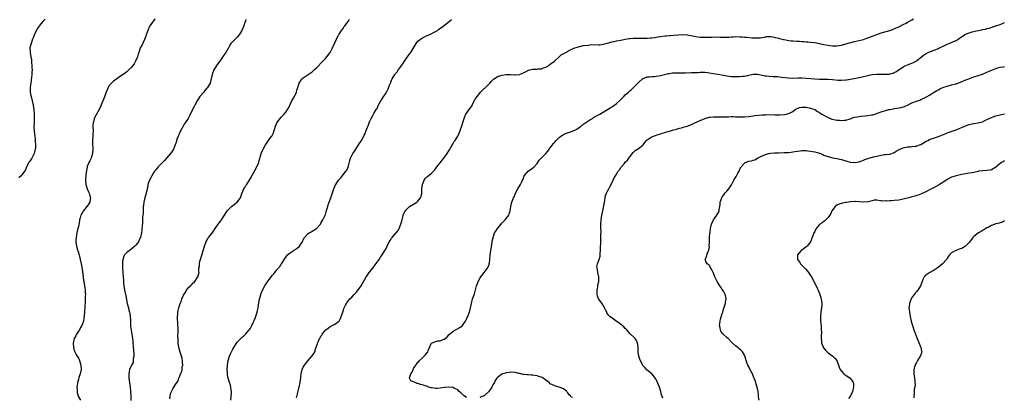
# Model space of a CAD drawing. Units: inches. Extents: x 2580000 to 2583000, y 1524000 to 1527000.
# Drawn here: x 2581876 to 2582323, y 1526574 to 1526746 of the extents above; entities that cross this region are included whole.
import ezdxf

# ---------------------------------------------------------------- set-up
doc = ezdxf.new("R2010")
doc.units = ezdxf.units.IN
doc.header["$MEASUREMENT"] = 0
doc.layers.add('LD25801524_10ft', color=123, linetype='Continuous')

msp = doc.modelspace()

# ---------------------------------------------------------------- linework, layer by layer
at = {"layer": 'LD25801524_10ft'}
for points, elevation in [([(2581887.98, 1526746.02), (2581887, 1526745.18), (2581886.83, 1526745), (2581885.19, 1526743), (2581885, 1526742.73), (2581884.34, 1526741.66), (2581883.98, 1526741), (2581883, 1526738.94), (2581882.44, 1526737.56), (2581882.26, 1526737), (2581881.55, 1526735), (2581881.05, 1526733), (2581881.08, 1526731.08), (2581881.07, 1526730.93), (2581881.4, 1526729), (2581881.67, 1526727.67), (2581881.7, 1526726.3), (2581881.86, 1526725), (2581881.95, 1526723.95), (2581881.97, 1526723), (2581881.93, 1526722.07), (2581881.91, 1526721), (2581881.78, 1526719.78), (2581881.37, 1526717), (2581881.19, 1526715.19), (2581881.18, 1526715), (2581881.19, 1526714.81), (2581881.19, 1526713), (2581881.43, 1526711.43), (2581881.52, 1526711), (2581882.04, 1526709), (2581882.49, 1526707), (2581882.81, 1526705), (2581883, 1526703), (2581883.02, 1526701), (2581882.88, 1526699), (2581882.82, 1526697.19), (2581882.97, 1526695), (2581883.26, 1526693), (2581883.45, 1526691.45), (2581883.47, 1526691), (2581883.45, 1526690.55), (2581883.55, 1526689), (2581883.5, 1526687.5), (2581883.45, 1526687), (2581882.98, 1526685), (2581881.88, 1526683), (2581881, 1526681.54), (2581880.76, 1526681.24), (2581880.59, 1526681), (2581879.5, 1526679), (2581879.38, 1526678.62), (2581879, 1526677.73), (2581878.5, 1526677), (2581877.03, 1526674.97), (2581876.01, 1526673.99)], 8060), ([(2581937.71, 1526746.29), (2581937, 1526745.34), (2581935.45, 1526743), (2581935.28, 1526742.72), (2581935, 1526742.21), (2581934.43, 1526741), (2581933.73, 1526739), (2581933.6, 1526738.4), (2581933, 1526736.83), (2581931.83, 1526734.17), (2581931.04, 1526733), (2581931, 1526732.92), (2581930.38, 1526731), (2581930.13, 1526730.13), (2581929.82, 1526729), (2581928.93, 1526727), (2581928.23, 1526725.77), (2581927.69, 1526725), (2581927, 1526724.16), (2581925.82, 1526723), (2581925.42, 1526722.58), (2581925, 1526722.23), (2581924.3, 1526721.7), (2581923.28, 1526721), (2581923, 1526720.76), (2581921, 1526719.37), (2581920.45, 1526719), (2581919, 1526717.95), (2581917.95, 1526717), (2581917, 1526715.89), (2581916.46, 1526715), (2581915.99, 1526714.01), (2581915.61, 1526713), (2581915, 1526711.33), (2581914.42, 1526709.58), (2581913.56, 1526707.56), (2581913.25, 1526706.75), (2581912.38, 1526705), (2581911, 1526702.59), (2581910.23, 1526701), (2581909.97, 1526699.97), (2581909.68, 1526699), (2581909.62, 1526698.38), (2581909.61, 1526697), (2581909.69, 1526695.68), (2581909.61, 1526693.61), (2581909.54, 1526693), (2581909.37, 1526691), (2581909.39, 1526689), (2581909.49, 1526687.49), (2581909.55, 1526687), (2581909.45, 1526685.45), (2581909.45, 1526685), (2581909, 1526683.51), (2581908.82, 1526683), (2581908.24, 1526681.76), (2581907.77, 1526681), (2581907, 1526679.16), (2581906.94, 1526679), (2581906.67, 1526677.33), (2581906.6, 1526676.6), (2581906.4, 1526675), (2581906.28, 1526673.72), (2581906.24, 1526673), (2581906.4, 1526671), (2581906.96, 1526669), (2581907.65, 1526667.65), (2581907.86, 1526667), (2581908.18, 1526665.82), (2581908.46, 1526665), (2581908.38, 1526664.38), (2581908.18, 1526663), (2581907.71, 1526662.29), (2581906.8, 1526661), (2581905.11, 1526658.89), (2581904.4, 1526657.6), (2581904.17, 1526657), (2581903.86, 1526655.86), (2581903.58, 1526655), (2581903.48, 1526654.52), (2581903, 1526651.93), (2581902.81, 1526651), (2581902.34, 1526649), (2581901.97, 1526647), (2581901.88, 1526645.88), (2581901.88, 1526645), (2581901.93, 1526643.93), (2581902.14, 1526643), (2581902.67, 1526641.33), (2581902.79, 1526640.79), (2581903, 1526640.23), (2581903.27, 1526639.27), (2581903.36, 1526639), (2581903.48, 1526638.52), (2581903.84, 1526637), (2581904.25, 1526635), (2581904.52, 1526633.48), (2581905, 1526630.31), (2581905.37, 1526627.37), (2581905.61, 1526626.39), (2581905.8, 1526625), (2581905.88, 1526623.88), (2581906.06, 1526623), (2581906.15, 1526621.85), (2581906.16, 1526621), (2581906.12, 1526620.12), (2581906.12, 1526619), (2581906.08, 1526617.92), (2581905.72, 1526613), (2581905.65, 1526611.65), (2581905.59, 1526611), (2581905.5, 1526610.5), (2581905.3, 1526609), (2581904.59, 1526607), (2581904, 1526606), (2581903.45, 1526605), (2581903, 1526604.33), (2581902.18, 1526603), (2581901.79, 1526602.21), (2581901.08, 1526601), (2581900.6, 1526599), (2581900.78, 1526597), (2581900.82, 1526596.82), (2581901.3, 1526595.3), (2581901.41, 1526595), (2581901.91, 1526594.09), (2581902.47, 1526593), (2581903, 1526592.09), (2581903.55, 1526591), (2581904.18, 1526589), (2581904.24, 1526587), (2581903.84, 1526585), (2581903.28, 1526583.28), (2581903, 1526582.47), (2581902.63, 1526581), (2581902.61, 1526580.61), (2581902.34, 1526579), (2581902.38, 1526577.62), (2581902.4, 1526577), (2581902.48, 1526576.48), (2581902.94, 1526574.94), (2581903.92, 1526573)], 8070), ([(2581979, 1526745.91), (2581978.8, 1526745.2), (2581978.54, 1526744.54), (2581978.03, 1526743), (2581977.11, 1526741), (2581975.87, 1526739), (2581975, 1526737.96), (2581974.12, 1526737), (2581972.2, 1526735), (2581971.65, 1526734.35), (2581971, 1526733.08), (2581969.87, 1526731), (2581969, 1526729.66), (2581967.08, 1526727), (2581965.67, 1526725), (2581964.42, 1526723), (2581963.65, 1526721), (2581963.24, 1526719), (2581962.71, 1526717), (2581961.57, 1526715), (2581961.31, 1526714.69), (2581960.35, 1526713.65), (2581959.82, 1526713), (2581958.14, 1526711), (2581956.88, 1526709), (2581955.85, 1526707), (2581955.58, 1526706.42), (2581954.81, 1526705), (2581953.54, 1526702.46), (2581952.78, 1526701), (2581951.45, 1526699), (2581951, 1526698.41), (2581950.45, 1526697.55), (2581949.12, 1526695), (2581948.52, 1526693.48), (2581948.28, 1526693), (2581947.82, 1526691.82), (2581947.54, 1526691), (2581947.42, 1526690.58), (2581946.92, 1526689.08), (2581946.11, 1526687), (2581945.7, 1526686.3), (2581945, 1526685.24), (2581944.82, 1526685), (2581942.1, 1526681.9), (2581941.15, 1526681), (2581939, 1526678.86), (2581938.22, 1526677.78), (2581937.52, 1526677), (2581937, 1526676.27), (2581936.3, 1526675), (2581935.28, 1526673), (2581935, 1526672.28), (2581934.56, 1526671), (2581934.47, 1526670.47), (2581934.14, 1526669), (2581933.73, 1526667), (2581933.19, 1526665), (2581932.68, 1526663), (2581932.47, 1526661.53), (2581932.41, 1526661), (2581932.33, 1526659), (2581932.31, 1526657.69), (2581932.25, 1526657), (2581932.15, 1526656.15), (2581932.15, 1526653.85), (2581931.87, 1526651.87), (2581931.83, 1526651), (2581931.75, 1526650.25), (2581931.56, 1526649), (2581931.13, 1526647), (2581930.41, 1526645.59), (2581930.19, 1526645), (2581929, 1526643.38), (2581928.67, 1526643), (2581927.74, 1526642.26), (2581927, 1526641.63), (2581926.62, 1526641.38), (2581925, 1526640.11), (2581923.99, 1526639), (2581923.61, 1526638.39), (2581923.15, 1526637), (2581923, 1526635.51), (2581922.96, 1526635), (2581923.02, 1526633), (2581923.19, 1526631.19), (2581923.19, 1526630.81), (2581923.36, 1526629), (2581923.45, 1526627.45), (2581923.46, 1526627), (2581923.48, 1526626.52), (2581923.58, 1526625), (2581923.9, 1526623), (2581924.48, 1526620.48), (2581925.15, 1526617), (2581925.66, 1526615), (2581925.95, 1526613.95), (2581926.22, 1526613), (2581926.35, 1526612.35), (2581926.54, 1526611), (2581926.56, 1526609.44), (2581926.62, 1526608.62), (2581926.66, 1526607), (2581926.69, 1526606.69), (2581926.9, 1526604.9), (2581927.2, 1526603), (2581927.47, 1526601), (2581927.63, 1526599.63), (2581927.88, 1526597), (2581927.94, 1526595.94), (2581928.13, 1526593.87), (2581928.1, 1526593), (2581927.9, 1526591.9), (2581927.92, 1526591), (2581927.78, 1526590.22), (2581927, 1526588.69), (2581926.24, 1526587), (2581925.96, 1526586.04), (2581925.84, 1526585), (2581925.91, 1526583.91), (2581925.87, 1526583), (2581926.02, 1526582.02), (2581926.15, 1526581), (2581926.48, 1526579), (2581926.66, 1526577), (2581926.77, 1526574.77), (2581926.84, 1526572.84)], 8080), ([(2581944.4, 1526573.6), (2581944.65, 1526575), (2581945, 1526576.35), (2581945.23, 1526577), (2581945.81, 1526578.19), (2581947, 1526580.16), (2581948.21, 1526581.79), (2581948.62, 1526583), (2581949, 1526584), (2581949.35, 1526585), (2581949.87, 1526586.13), (2581950.01, 1526587), (2581950.13, 1526588.13), (2581950.34, 1526589), (2581950.24, 1526590.24), (2581950.25, 1526591), (2581950.04, 1526592.04), (2581949.8, 1526593), (2581949.12, 1526594.88), (2581948.54, 1526597), (2581948.31, 1526599), (2581948.29, 1526600.29), (2581948.22, 1526601), (2581948.17, 1526601.83), (2581948.27, 1526604.27), (2581948.26, 1526605), (2581948.14, 1526608.14), (2581947.94, 1526610.06), (2581947.97, 1526611), (2581948.11, 1526612.11), (2581948.11, 1526613), (2581948.22, 1526613.78), (2581948.54, 1526615), (2581949, 1526616.52), (2581949.18, 1526617), (2581949.79, 1526618.21), (2581949.98, 1526619), (2581950.7, 1526620.7), (2581951, 1526621.25), (2581951.74, 1526622.26), (2581952.1, 1526623), (2581953, 1526624.22), (2581953.79, 1526625), (2581954.42, 1526625.58), (2581955, 1526626.28), (2581955.45, 1526626.55), (2581955.83, 1526627), (2581957.2, 1526629), (2581957.7, 1526631), (2581957.67, 1526631.67), (2581957.68, 1526633), (2581957.87, 1526634.13), (2581957.87, 1526635), (2581958.12, 1526636.12), (2581958.4, 1526637), (2581959, 1526638.95), (2581959.66, 1526641), (2581960.2, 1526643), (2581960.9, 1526645.1), (2581961.64, 1526646.36), (2581962.06, 1526647), (2581963, 1526648.15), (2581964.24, 1526649.76), (2581965.1, 1526651), (2581966.44, 1526653), (2581967, 1526653.76), (2581967.55, 1526654.45), (2581969, 1526656.62), (2581969.22, 1526657), (2581970.46, 1526659), (2581971, 1526659.62), (2581972.49, 1526661), (2581974.99, 1526663), (2581976.46, 1526665), (2581976.61, 1526665.39), (2581977.12, 1526666.88), (2581978, 1526669), (2581978.41, 1526669.59), (2581979, 1526670.53), (2581979.19, 1526670.81), (2581979.8, 1526671.8), (2581980.76, 1526673.24), (2581981, 1526673.71), (2581981.49, 1526674.51), (2581981.7, 1526675), (2581983, 1526677.37), (2581983.92, 1526679), (2581984.78, 1526681), (2581984.81, 1526681.19), (2581985, 1526681.88), (2581985.22, 1526682.78), (2581985.41, 1526683.41), (2581985.83, 1526685), (2581986.75, 1526687), (2581987, 1526687.42), (2581987.85, 1526689), (2581988.31, 1526689.69), (2581989.82, 1526691.82), (2581990.69, 1526693), (2581991.5, 1526694.5), (2581991.67, 1526695), (2581991.94, 1526695.94), (2581992.45, 1526697.55), (2581993.02, 1526699), (2581994.48, 1526701), (2581995, 1526701.6), (2581995.74, 1526702.26), (2581996.37, 1526703), (2581997, 1526703.81), (2581997.86, 1526705), (2581998.28, 1526705.72), (2581998.87, 1526707), (2581999.81, 1526709), (2582000.95, 1526711), (2582001.88, 1526713), (2582002.12, 1526713.88), (2582002.52, 1526715), (2582003, 1526716.61), (2582003.15, 1526717), (2582003.8, 1526718.2), (2582004.54, 1526719), (2582005, 1526719.4), (2582007.22, 1526721), (2582009, 1526722.2), (2582009.98, 1526723), (2582011, 1526723.99), (2582013.81, 1526727), (2582015, 1526728.18), (2582015.66, 1526729), (2582016.24, 1526729.76), (2582017, 1526730.82), (2582017.11, 1526731), (2582018.18, 1526733), (2582018.41, 1526733.59), (2582019, 1526734.59), (2582019.36, 1526735.36), (2582020.04, 1526737), (2582020.29, 1526737.71), (2582021, 1526738.77), (2582021.07, 1526738.93), (2582021.33, 1526739.33), (2582022.32, 1526741), (2582023, 1526741.87), (2582023.42, 1526742.58), (2582023.78, 1526743), (2582025.34, 1526745), (2582025.97, 1526746.03)], 8090), ([(2581972.07, 1526573), (2581972.41, 1526576.41), (2581972.41, 1526577), (2581972.24, 1526577.76), (2581972.14, 1526579), (2581971.91, 1526579.91), (2581971.51, 1526581), (2581970.94, 1526583), (2581970.63, 1526584.63), (2581970.61, 1526585), (2581970.6, 1526585.4), (2581970.5, 1526587), (2581970.59, 1526589), (2581970.89, 1526591), (2581971.48, 1526593), (2581971.96, 1526594.04), (2581972.38, 1526595), (2581973, 1526596.15), (2581973.5, 1526597), (2581974.74, 1526599), (2581975, 1526599.37), (2581976.75, 1526601.25), (2581977, 1526601.45), (2581977.81, 1526602.19), (2581978.77, 1526603), (2581979, 1526603.23), (2581980.49, 1526605), (2581980.71, 1526605.29), (2581981, 1526605.73), (2581981.73, 1526607), (2581982.33, 1526608.33), (2581982.78, 1526609.22), (2581983.37, 1526610.63), (2581983.65, 1526611.65), (2581984.1, 1526613), (2581984.29, 1526613.71), (2581984.48, 1526615), (2581984.77, 1526617.23), (2581985.1, 1526618.9), (2581985.75, 1526621), (2581986.07, 1526621.93), (2581986.54, 1526623), (2581987.55, 1526625), (2581988.08, 1526625.92), (2581989, 1526627.24), (2581991, 1526629.82), (2581991.58, 1526630.42), (2581993, 1526632.21), (2581994.29, 1526633.71), (2581995, 1526634.82), (2581995.08, 1526634.92), (2581997, 1526637.93), (2581997.85, 1526639), (2581999, 1526639.97), (2582000.82, 1526641.18), (2582001, 1526641.31), (2582002.03, 1526641.97), (2582003.26, 1526643), (2582003.75, 1526643.75), (2582004.61, 1526645), (2582004.75, 1526645.25), (2582005, 1526645.85), (2582005.61, 1526647), (2582007, 1526648.57), (2582007.58, 1526649), (2582008.51, 1526649.49), (2582009, 1526649.82), (2582011, 1526651.07), (2582012.72, 1526653), (2582013, 1526653.38), (2582013.91, 1526655), (2582014.88, 1526657), (2582015, 1526657.33), (2582015.37, 1526658.63), (2582015.7, 1526659.7), (2582016.05, 1526661), (2582016.29, 1526661.71), (2582016.73, 1526663), (2582017.49, 1526665), (2582018.85, 1526669), (2582019.5, 1526670.5), (2582019.76, 1526671), (2582021, 1526672.89), (2582021.94, 1526674.06), (2582023, 1526675.35), (2582024.32, 1526677), (2582024.58, 1526677.42), (2582025.27, 1526678.73), (2582025.37, 1526679), (2582025.47, 1526679.47), (2582026.08, 1526681.92), (2582026.41, 1526683), (2582027, 1526684.19), (2582027.51, 1526685), (2582028.13, 1526685.87), (2582028.85, 1526687), (2582030.1, 1526689), (2582031.33, 1526691), (2582032.47, 1526693), (2582032.65, 1526693.35), (2582033, 1526694.19), (2582033.27, 1526694.73), (2582033.37, 1526695), (2582033.53, 1526695.53), (2582034.09, 1526697), (2582034.37, 1526697.63), (2582034.82, 1526699), (2582035, 1526699.41), (2582035.81, 1526701), (2582036.25, 1526701.75), (2582036.86, 1526703), (2582037, 1526703.26), (2582038.04, 1526705), (2582038.42, 1526705.58), (2582039, 1526706.85), (2582040.22, 1526709), (2582040.52, 1526709.48), (2582041, 1526710.32), (2582041.28, 1526710.72), (2582042.2, 1526712.2), (2582042.83, 1526713.17), (2582043, 1526713.51), (2582043.51, 1526714.49), (2582044.12, 1526716.12), (2582044.49, 1526717), (2582045, 1526718.35), (2582045.33, 1526719), (2582046.57, 1526721), (2582046.76, 1526721.24), (2582047, 1526721.57), (2582047.66, 1526722.34), (2582048.05, 1526723), (2582049, 1526724.25), (2582049.48, 1526725), (2582050.17, 1526725.83), (2582050.88, 1526727), (2582052.26, 1526729), (2582052.57, 1526729.43), (2582053, 1526730.09), (2582053.4, 1526730.6), (2582053.69, 1526731), (2582055.79, 1526734.21), (2582056.25, 1526735), (2582057, 1526736.05), (2582058.07, 1526737), (2582059, 1526737.61), (2582059.96, 1526738.04), (2582061, 1526738.6), (2582061.31, 1526738.69), (2582063, 1526739.49), (2582064.05, 1526740.05), (2582065, 1526740.49), (2582065.8, 1526741), (2582066.52, 1526741.48), (2582067.67, 1526742.33), (2582069, 1526743.35), (2582072.13, 1526745.87)], 8100), ([(2582001.85, 1526574.15), (2582002.52, 1526576.52), (2582002.69, 1526577.31), (2582003, 1526578.55), (2582003.14, 1526579), (2582003.59, 1526581), (2582003.79, 1526582.21), (2582003.82, 1526583), (2582003.87, 1526583.87), (2582004.03, 1526585), (2582004.5, 1526587), (2582005, 1526588.1), (2582005.51, 1526589), (2582007, 1526590.96), (2582008.9, 1526593), (2582009, 1526593.17), (2582009.8, 1526594.2), (2582010.2, 1526595), (2582010.69, 1526596.69), (2582010.87, 1526597.13), (2582011, 1526597.64), (2582011.38, 1526598.62), (2582011.48, 1526599), (2582011.82, 1526599.82), (2582012.4, 1526601), (2582012.64, 1526601.36), (2582013, 1526602.11), (2582013.36, 1526602.64), (2582013.56, 1526603), (2582015, 1526604.79), (2582015.22, 1526605), (2582016.23, 1526605.77), (2582017, 1526606.34), (2582019, 1526607.38), (2582020.23, 1526608.23), (2582021, 1526608.71), (2582021.23, 1526609), (2582021.86, 1526610.14), (2582022.2, 1526611), (2582022.89, 1526613), (2582023.38, 1526614.62), (2582024.15, 1526616.15), (2582024.52, 1526617), (2582024.7, 1526617.3), (2582025, 1526617.73), (2582025.6, 1526618.4), (2582026.17, 1526619), (2582027, 1526619.81), (2582028.12, 1526621), (2582028.57, 1526621.43), (2582029, 1526621.9), (2582031, 1526624.59), (2582031.25, 1526625), (2582033.55, 1526629), (2582034.12, 1526629.88), (2582034.93, 1526631), (2582036.46, 1526633), (2582037.51, 1526634.49), (2582039.35, 1526637), (2582040.03, 1526637.97), (2582040.83, 1526639), (2582042.02, 1526641), (2582042.36, 1526641.64), (2582042.97, 1526643), (2582043.95, 1526645), (2582044.38, 1526645.62), (2582045, 1526646.58), (2582045.34, 1526647), (2582047.11, 1526649), (2582047.96, 1526650.04), (2582048.42, 1526651), (2582049.26, 1526653), (2582049.67, 1526654.33), (2582049.82, 1526655), (2582050.1, 1526656.1), (2582050.31, 1526657), (2582050.49, 1526657.51), (2582051.14, 1526658.86), (2582051.24, 1526659), (2582053, 1526660.89), (2582053.14, 1526661), (2582055, 1526662.06), (2582056.48, 1526663), (2582057, 1526663.44), (2582058.19, 1526665), (2582058.39, 1526665.61), (2582058.7, 1526667), (2582058.76, 1526669), (2582059.01, 1526671), (2582059.85, 1526673), (2582060.3, 1526673.7), (2582061, 1526674.44), (2582061.31, 1526674.69), (2582063, 1526676), (2582064.09, 1526677), (2582064.53, 1526677.47), (2582065, 1526678.15), (2582065.55, 1526679), (2582067, 1526680.88), (2582067.91, 1526682.09), (2582068.71, 1526683), (2582070.2, 1526685), (2582071, 1526686.24), (2582071.27, 1526686.73), (2582071.44, 1526687), (2582072.08, 1526688.08), (2582072.73, 1526689.27), (2582073, 1526689.65), (2582073.46, 1526690.54), (2582073.8, 1526691), (2582075.02, 1526693), (2582075.62, 1526694.38), (2582075.94, 1526695), (2582076.46, 1526696.46), (2582076.76, 1526697.24), (2582077.88, 1526701), (2582078.6, 1526702.6), (2582078.75, 1526703), (2582080.15, 1526705), (2582080.56, 1526705.44), (2582081.37, 1526706.63), (2582081.53, 1526707), (2582082.07, 1526708.07), (2582083, 1526709.72), (2582083.77, 1526711), (2582085, 1526712.55), (2582085.42, 1526713), (2582087, 1526714.56), (2582087.24, 1526714.76), (2582089.55, 1526717), (2582090.24, 1526717.76), (2582091.23, 1526718.77), (2582091.48, 1526719), (2582093, 1526720.03), (2582094.53, 1526720.53), (2582095, 1526720.72), (2582097, 1526720.97), (2582098.92, 1526720.92), (2582100.83, 1526720.83), (2582101, 1526720.8), (2582103, 1526720.95), (2582104.5, 1526721.5), (2582105.79, 1526722.21), (2582107.1, 1526722.9), (2582109, 1526723.36), (2582111, 1526723.4), (2582111.46, 1526723.46), (2582113, 1526723.56), (2582113.93, 1526723.93), (2582115, 1526724.3), (2582116.28, 1526725), (2582117, 1526725.6), (2582118.88, 1526727), (2582121, 1526728.95), (2582122.03, 1526729.97), (2582123, 1526730.41), (2582123.34, 1526730.66), (2582124.09, 1526731), (2582125, 1526731.56), (2582127, 1526732.56), (2582128.19, 1526733), (2582128.76, 1526733.24), (2582130.28, 1526733.72), (2582131, 1526733.77), (2582131.89, 1526734.11), (2582134.23, 1526734.23), (2582135, 1526734.44), (2582135.49, 1526734.51), (2582139, 1526734.46), (2582139.51, 1526734.49), (2582141, 1526734.66), (2582142.13, 1526735), (2582143, 1526735.25), (2582143.32, 1526735.32), (2582145, 1526735.81), (2582145.97, 1526735.97), (2582147, 1526736.18), (2582149, 1526736.53), (2582150.97, 1526736.97), (2582152.75, 1526737.25), (2582153, 1526737.3), (2582154.61, 1526737.39), (2582155, 1526737.43), (2582156.59, 1526737.41), (2582159, 1526737.42), (2582160.52, 1526737.48), (2582161, 1526737.49), (2582162.39, 1526737.61), (2582163, 1526737.64), (2582164.19, 1526737.81), (2582165, 1526737.9), (2582165.94, 1526738.06), (2582167, 1526738.22), (2582169, 1526738.49), (2582169.47, 1526738.53), (2582171, 1526738.69), (2582171.29, 1526738.71), (2582173, 1526738.86), (2582175, 1526739.02), (2582177, 1526739.07), (2582179.05, 1526738.95), (2582181.45, 1526738.55), (2582183, 1526738.23), (2582183.87, 1526738.13), (2582185, 1526737.95), (2582186.09, 1526737.91), (2582187, 1526737.85), (2582190.08, 1526737.92), (2582191, 1526738), (2582192.02, 1526737.98), (2582193, 1526738), (2582194.04, 1526737.96), (2582195, 1526737.89), (2582196.09, 1526737.91), (2582197, 1526737.86), (2582198.02, 1526737.98), (2582199, 1526738.02), (2582199.9, 1526738.1), (2582201, 1526738.16), (2582203, 1526738.13), (2582203.97, 1526738.03), (2582205, 1526737.96), (2582206.16, 1526737.84), (2582208.33, 1526737.67), (2582210.42, 1526737.58), (2582212.34, 1526737.66), (2582213, 1526737.8), (2582214.07, 1526737.93), (2582215, 1526738.15), (2582217, 1526738.21), (2582217.95, 1526738.05), (2582219, 1526737.83), (2582220.59, 1526737.41), (2582221, 1526737.28), (2582222.09, 1526737), (2582222.8, 1526736.8), (2582223, 1526736.79), (2582224.48, 1526736.48), (2582225, 1526736.47), (2582226.27, 1526736.27), (2582227, 1526736.25), (2582229, 1526736.07), (2582230.02, 1526736.02), (2582231, 1526735.93), (2582231.91, 1526735.91), (2582233, 1526735.82), (2582233.79, 1526735.79), (2582235, 1526735.7), (2582237, 1526735.48), (2582239, 1526735.1), (2582241, 1526734.62), (2582243, 1526734.21), (2582243.91, 1526734.09), (2582245, 1526733.99), (2582246.03, 1526734.03), (2582247, 1526734.02), (2582249, 1526734.33), (2582249.53, 1526734.47), (2582251, 1526734.82), (2582255, 1526735.94), (2582259, 1526736.92), (2582260.58, 1526737.42), (2582261, 1526737.57), (2582263.45, 1526738.55), (2582265, 1526739.15), (2582267, 1526739.83), (2582271, 1526740.99), (2582273, 1526741.74), (2582273.86, 1526742.14), (2582275, 1526742.64), (2582277, 1526743.6), (2582278.31, 1526744.31), (2582279, 1526744.66), (2582279.62, 1526745), (2582281, 1526745.85), (2582281.74, 1526746.26)], 8110), ([(2582079, 1526574.3), (2582077.98, 1526575), (2582076.4, 1526576.4), (2582075.73, 1526577), (2582075, 1526577.69), (2582073.61, 1526578.39), (2582073, 1526578.75), (2582071, 1526579.02), (2582069.19, 1526578.81), (2582069, 1526578.8), (2582067, 1526578.45), (2582065.63, 1526578.37), (2582065, 1526578.32), (2582063.41, 1526578.59), (2582063, 1526578.64), (2582061.86, 1526579), (2582061.24, 1526579.24), (2582059.74, 1526579.74), (2582059, 1526579.98), (2582058.19, 1526580.19), (2582057, 1526580.63), (2582056.68, 1526580.68), (2582055.71, 1526581), (2582055, 1526581.43), (2582053.81, 1526581.81), (2582053.22, 1526583), (2582053.2, 1526583.2), (2582053.82, 1526585), (2582054.3, 1526585.7), (2582054.75, 1526587), (2582055, 1526587.42), (2582056.06, 1526589), (2582056.48, 1526589.52), (2582057, 1526590.26), (2582057.38, 1526590.62), (2582057.7, 1526591), (2582059, 1526592.34), (2582060.39, 1526593.61), (2582061, 1526594.49), (2582061.24, 1526594.76), (2582061.39, 1526595), (2582061.62, 1526595.62), (2582062.23, 1526597), (2582063, 1526598.84), (2582063.07, 1526598.93), (2582063.17, 1526599), (2582065, 1526599.73), (2582065.93, 1526599.93), (2582067, 1526599.96), (2582068.69, 1526600.68), (2582069, 1526600.77), (2582070.2, 1526601.8), (2582071.15, 1526602.85), (2582073, 1526604.36), (2582075.94, 1526606.06), (2582077, 1526606.85), (2582077.14, 1526607), (2582078.56, 1526609), (2582078.72, 1526609.28), (2582079, 1526609.84), (2582079.34, 1526610.66), (2582079.53, 1526611), (2582080.45, 1526613.55), (2582081.24, 1526617), (2582081.78, 1526619), (2582082.14, 1526620.14), (2582082.44, 1526621), (2582082.6, 1526621.4), (2582083.5, 1526625), (2582083.97, 1526626.03), (2582084.24, 1526627), (2582085, 1526628.33), (2582085.43, 1526629), (2582087.02, 1526630.98), (2582088.55, 1526633), (2582088.72, 1526633.28), (2582089.3, 1526634.7), (2582089.34, 1526635), (2582089.36, 1526635.36), (2582089.63, 1526637), (2582089.78, 1526639), (2582090.01, 1526641), (2582090.17, 1526641.83), (2582090.31, 1526643), (2582090.57, 1526644.57), (2582090.7, 1526645.3), (2582091.03, 1526646.97), (2582091.75, 1526649), (2582092.25, 1526649.75), (2582093.01, 1526651), (2582094.72, 1526653), (2582095, 1526653.36), (2582095.81, 1526654.19), (2582096.55, 1526655), (2582097, 1526655.55), (2582098.12, 1526657), (2582098.39, 1526657.61), (2582098.86, 1526659), (2582099.14, 1526661), (2582099.43, 1526662.57), (2582099.57, 1526663), (2582100.33, 1526665), (2582100.55, 1526665.45), (2582101, 1526666.66), (2582101.15, 1526667), (2582102.25, 1526669), (2582103.55, 1526671), (2582103.97, 1526671.97), (2582104.46, 1526673), (2582104.62, 1526673.38), (2582105.18, 1526675), (2582106.89, 1526677), (2582109, 1526678.47), (2582109.64, 1526679), (2582111, 1526680.53), (2582112, 1526682), (2582112.91, 1526683), (2582115, 1526685.11), (2582115.86, 1526686.14), (2582116.47, 1526687), (2582117, 1526687.66), (2582118.45, 1526689.55), (2582119, 1526690.22), (2582119.67, 1526691), (2582121, 1526692.38), (2582121.77, 1526693), (2582122.53, 1526693.47), (2582123.91, 1526694.09), (2582127, 1526695.15), (2582129, 1526696.1), (2582130.3, 1526697), (2582130.69, 1526697.31), (2582131, 1526697.51), (2582131.81, 1526698.19), (2582135, 1526700.35), (2582136.18, 1526701), (2582136.65, 1526701.35), (2582137.89, 1526702.11), (2582139.18, 1526702.82), (2582139.53, 1526703), (2582141, 1526703.92), (2582142.91, 1526705), (2582144.17, 1526705.83), (2582146.08, 1526707), (2582147, 1526707.74), (2582148.44, 1526709), (2582148.72, 1526709.28), (2582150.31, 1526711), (2582151, 1526711.68), (2582152.41, 1526713), (2582152.75, 1526713.25), (2582153, 1526713.48), (2582153.85, 1526714.15), (2582154.76, 1526715), (2582157, 1526717.38), (2582158.79, 1526719), (2582159, 1526719.12), (2582159.17, 1526719.17), (2582161, 1526719.88), (2582161.94, 1526719.94), (2582163, 1526720.12), (2582164.12, 1526720.12), (2582165, 1526720.17), (2582167, 1526720.44), (2582170.57, 1526721.43), (2582171, 1526721.47), (2582172.34, 1526721.66), (2582173, 1526721.66), (2582174.29, 1526721.71), (2582178.24, 1526721.76), (2582181, 1526721.81), (2582182.15, 1526721.85), (2582183, 1526721.91), (2582184.07, 1526721.93), (2582185, 1526722.01), (2582186.06, 1526721.94), (2582187, 1526721.97), (2582188.21, 1526721.79), (2582189, 1526721.71), (2582193, 1526721.09), (2582196.45, 1526720.45), (2582197, 1526720.33), (2582198.15, 1526720.15), (2582199, 1526720.05), (2582199.97, 1526719.97), (2582201, 1526720.03), (2582202.01, 1526720.01), (2582203, 1526720.11), (2582204.2, 1526720.2), (2582205, 1526720.27), (2582206.57, 1526720.57), (2582207, 1526720.63), (2582209, 1526721.09), (2582211, 1526721.14), (2582211.71, 1526721), (2582214.39, 1526720.39), (2582215, 1526720.3), (2582216.19, 1526720.19), (2582218.09, 1526720.09), (2582219, 1526720.08), (2582219.98, 1526719.98), (2582221, 1526719.93), (2582221.8, 1526719.8), (2582225, 1526719.39), (2582227, 1526719.3), (2582229.37, 1526719.37), (2582231, 1526719.39), (2582233, 1526719.31), (2582235.14, 1526719.14), (2582237, 1526718.95), (2582239, 1526718.8), (2582241, 1526718.79), (2582243, 1526718.81), (2582245, 1526718.69), (2582247.58, 1526718.42), (2582249, 1526718.34), (2582251, 1526718.46), (2582251.44, 1526718.56), (2582253, 1526718.81), (2582253.93, 1526719), (2582257, 1526719.57), (2582257.75, 1526719.75), (2582259, 1526720.02), (2582260.41, 1526720.41), (2582261, 1526720.55), (2582263, 1526720.95), (2582265, 1526721.08), (2582269, 1526721.03), (2582270.82, 1526721.18), (2582271, 1526721.21), (2582272.42, 1526721.58), (2582273, 1526721.85), (2582273.76, 1526722.24), (2582277, 1526724.44), (2582278.2, 1526725), (2582279, 1526725.33), (2582280.23, 1526725.77), (2582281, 1526726.08), (2582281.64, 1526726.36), (2582283, 1526727.16), (2582286.27, 1526729.73), (2582287.48, 1526730.52), (2582289, 1526731.23), (2582291, 1526732), (2582293, 1526732.8), (2582293.43, 1526733), (2582295.8, 1526734.2), (2582297, 1526734.71), (2582297.79, 1526735), (2582299, 1526735.48), (2582299.91, 1526735.91), (2582301, 1526736.38), (2582301.97, 1526737), (2582302.59, 1526737.41), (2582303, 1526737.72), (2582303.79, 1526738.21), (2582304.86, 1526739), (2582305, 1526739.07), (2582307, 1526739.85), (2582308.3, 1526740.3), (2582311, 1526741.01), (2582312.73, 1526741.27), (2582313, 1526741.36), (2582314.39, 1526741.61), (2582315, 1526741.78), (2582315.98, 1526742.02), (2582319.01, 1526742.99), (2582321, 1526743.66), (2582322.31, 1526744.31), (2582323, 1526744.62)], 8120), ([(2582168.05, 1526573.95), (2582167.62, 1526575), (2582167.46, 1526575.46), (2582167.15, 1526577), (2582166.52, 1526579), (2582165.64, 1526581), (2582165.48, 1526581.48), (2582165, 1526582.4), (2582164.52, 1526583), (2582163.99, 1526583.99), (2582162.99, 1526584.99), (2582161, 1526586.68), (2582159.87, 1526587.87), (2582159, 1526588.83), (2582158.9, 1526589), (2582158.26, 1526590.26), (2582157.65, 1526591.65), (2582157.2, 1526593), (2582156.87, 1526595), (2582156.85, 1526596.85), (2582156.83, 1526597), (2582156.78, 1526597.21), (2582156.6, 1526599), (2582156.09, 1526600.09), (2582155.47, 1526601), (2582155, 1526601.52), (2582153.19, 1526603.19), (2582152.27, 1526604.27), (2582151.63, 1526605), (2582151, 1526605.65), (2582150.36, 1526606.36), (2582149.59, 1526607), (2582149.28, 1526607.28), (2582149, 1526607.48), (2582148.15, 1526608.15), (2582146.81, 1526609), (2582145, 1526610.28), (2582144.04, 1526611), (2582143.54, 1526611.54), (2582142.71, 1526612.71), (2582142.56, 1526613), (2582142.06, 1526614.06), (2582141.64, 1526615), (2582141.41, 1526615.41), (2582141, 1526616), (2582140.63, 1526616.63), (2582139, 1526618.87), (2582138.93, 1526619), (2582138.44, 1526620.44), (2582138.32, 1526621), (2582138.27, 1526623), (2582138.53, 1526624.53), (2582138.62, 1526625.38), (2582138.94, 1526627), (2582138.96, 1526629), (2582138.61, 1526631), (2582138.42, 1526632.42), (2582138.22, 1526633), (2582138.17, 1526633.83), (2582138.35, 1526635), (2582139.14, 1526637), (2582139.56, 1526638.44), (2582139.62, 1526639), (2582139.59, 1526639.59), (2582139.69, 1526641), (2582139.76, 1526642.25), (2582139.77, 1526643), (2582139.85, 1526643.85), (2582139.94, 1526646.06), (2582139.95, 1526647), (2582139.85, 1526647.85), (2582140.02, 1526649.98), (2582139.91, 1526651), (2582139.87, 1526651.87), (2582139.9, 1526653), (2582140.02, 1526655), (2582140.35, 1526657), (2582140.85, 1526659), (2582141.35, 1526661.35), (2582141.58, 1526663), (2582141.75, 1526663.75), (2582141.88, 1526665), (2582142.05, 1526665.95), (2582142.5, 1526667), (2582143, 1526667.9), (2582143.56, 1526669), (2582144, 1526670), (2582144.63, 1526671), (2582145.96, 1526674.04), (2582146.5, 1526675), (2582147.82, 1526677), (2582148.39, 1526677.61), (2582149, 1526678.65), (2582150.42, 1526680.42), (2582151, 1526681.13), (2582151.98, 1526682.02), (2582152.6, 1526683), (2582153, 1526683.59), (2582154.53, 1526685.47), (2582155, 1526685.96), (2582155.55, 1526686.45), (2582157, 1526687.39), (2582159, 1526688.92), (2582159.07, 1526689), (2582159.86, 1526690.14), (2582160.64, 1526691), (2582161, 1526691.34), (2582161.86, 1526691.86), (2582163, 1526692.66), (2582163.85, 1526693), (2582164.7, 1526693.3), (2582165.5, 1526693.5), (2582167, 1526694), (2582167.69, 1526694.31), (2582169, 1526694.6), (2582169.27, 1526694.73), (2582170.23, 1526695), (2582171, 1526695.24), (2582171.32, 1526695.32), (2582173, 1526695.88), (2582174.17, 1526696.17), (2582175, 1526696.42), (2582177, 1526696.91), (2582177.31, 1526697), (2582179, 1526697.54), (2582181, 1526698.32), (2582182.61, 1526699), (2582185, 1526700.13), (2582187, 1526700.98), (2582188.56, 1526701.44), (2582189, 1526701.51), (2582189.53, 1526701.53), (2582191, 1526701.67), (2582194.31, 1526701.69), (2582197, 1526701.8), (2582197.8, 1526701.8), (2582199, 1526701.84), (2582200.17, 1526701.83), (2582201, 1526701.78), (2582202.23, 1526701.77), (2582203, 1526701.72), (2582204.24, 1526701.76), (2582205, 1526701.75), (2582207, 1526701.91), (2582207.99, 1526702.01), (2582209, 1526702.17), (2582209.73, 1526702.27), (2582211.47, 1526702.53), (2582213, 1526702.65), (2582214.68, 1526702.68), (2582215.28, 1526702.72), (2582219, 1526702.65), (2582221, 1526702.66), (2582223.19, 1526702.81), (2582224.15, 1526703), (2582225, 1526703.19), (2582225.42, 1526703.42), (2582227, 1526704.21), (2582228.04, 1526705), (2582228.65, 1526705.35), (2582229, 1526705.5), (2582230.1, 1526705.9), (2582231, 1526706.15), (2582233, 1526706.17), (2582235, 1526705.73), (2582237.03, 1526705), (2582238.19, 1526704.19), (2582239, 1526703.72), (2582239.42, 1526703.42), (2582240.19, 1526703), (2582241, 1526702.47), (2582242.07, 1526701.93), (2582243, 1526701.41), (2582244.73, 1526700.73), (2582246.34, 1526700.34), (2582247, 1526700.21), (2582248.14, 1526700.14), (2582249, 1526700.04), (2582250.2, 1526700.2), (2582251, 1526700.25), (2582253, 1526700.87), (2582255, 1526701.54), (2582256.2, 1526701.8), (2582257, 1526701.92), (2582257.98, 1526702.02), (2582259.85, 1526702.15), (2582261, 1526702.27), (2582262.59, 1526702.59), (2582263, 1526702.64), (2582263.3, 1526702.7), (2582265, 1526703.24), (2582265.4, 1526703.4), (2582267, 1526703.95), (2582269, 1526704.58), (2582270.56, 1526705), (2582270.91, 1526705.09), (2582272.57, 1526705.43), (2582273, 1526705.48), (2582274.29, 1526705.71), (2582275, 1526705.8), (2582276, 1526705.99), (2582277, 1526706.24), (2582277.58, 1526706.42), (2582279, 1526707.06), (2582281, 1526708.07), (2582283, 1526708.87), (2582284.63, 1526709.37), (2582285, 1526709.58), (2582286.12, 1526710.12), (2582287, 1526710.52), (2582287.3, 1526710.7), (2582287.89, 1526711), (2582289, 1526711.62), (2582290.72, 1526712.72), (2582291.13, 1526713), (2582292.32, 1526713.68), (2582293, 1526714.01), (2582293.63, 1526714.37), (2582295, 1526715), (2582297, 1526715.72), (2582299, 1526716.27), (2582300.68, 1526716.68), (2582301, 1526716.78), (2582303, 1526717.51), (2582304.02, 1526717.98), (2582305.5, 1526718.5), (2582306.86, 1526719), (2582309, 1526719.87), (2582311, 1526720.53), (2582313, 1526721.17), (2582314.28, 1526721.72), (2582315, 1526721.96), (2582315.72, 1526722.28), (2582317.52, 1526723), (2582319, 1526723.64), (2582319.98, 1526723.98), (2582321, 1526724.31), (2582322.49, 1526724.49), (2582323, 1526724.58)], 8130), ([(2582211.64, 1526573), (2582211.47, 1526574.53), (2582211.44, 1526575.44), (2582211.24, 1526577), (2582210.76, 1526579), (2582210.31, 1526580.31), (2582210.14, 1526581), (2582209.77, 1526582.23), (2582209.5, 1526583), (2582209.34, 1526583.34), (2582209, 1526584.15), (2582208.67, 1526585), (2582207.38, 1526587.38), (2582207, 1526588.2), (2582206.56, 1526589), (2582206.15, 1526590.15), (2582205.78, 1526591), (2582205.63, 1526591.63), (2582205.18, 1526593), (2582205, 1526593.5), (2582204.09, 1526595), (2582203.6, 1526595.6), (2582202.56, 1526596.56), (2582201.98, 1526597), (2582201, 1526597.66), (2582199.56, 1526599), (2582199, 1526599.49), (2582197.6, 1526601), (2582197, 1526601.48), (2582195.41, 1526603), (2582195.19, 1526603.19), (2582194.33, 1526604.33), (2582194.14, 1526605), (2582194.07, 1526605.93), (2582193.8, 1526607), (2582193.86, 1526607.86), (2582194.02, 1526609), (2582194.23, 1526609.77), (2582195, 1526612.47), (2582195.17, 1526613), (2582195.55, 1526614.45), (2582196.18, 1526616.18), (2582196.39, 1526617), (2582196.43, 1526617.57), (2582196.81, 1526619), (2582196.52, 1526620.52), (2582196.37, 1526621), (2582195.5, 1526622.5), (2582195, 1526623.31), (2582194.3, 1526624.3), (2582193.9, 1526625), (2582192.69, 1526627), (2582192.08, 1526628.08), (2582191.62, 1526629), (2582191, 1526630.66), (2582190.89, 1526630.89), (2582190.82, 1526631), (2582190.31, 1526632.31), (2582189.81, 1526633), (2582189, 1526634.38), (2582188.11, 1526635), (2582187.68, 1526635.68), (2582187.18, 1526637), (2582187.85, 1526638.15), (2582188, 1526639), (2582188.63, 1526640.63), (2582188.88, 1526641.12), (2582189.12, 1526642.88), (2582189.1, 1526643.1), (2582189.17, 1526645), (2582189.16, 1526645.16), (2582189.25, 1526647), (2582189.25, 1526647.25), (2582189.45, 1526649.45), (2582189.66, 1526651), (2582190.13, 1526653), (2582191.07, 1526654.93), (2582192.52, 1526657), (2582193.39, 1526658.61), (2582193.51, 1526659), (2582193.59, 1526659.58), (2582193.85, 1526661), (2582193.99, 1526662.01), (2582194.06, 1526663), (2582194.74, 1526665), (2582194.84, 1526665.16), (2582195, 1526665.35), (2582195.63, 1526666.37), (2582196.13, 1526667), (2582197, 1526667.95), (2582197.89, 1526669), (2582199.1, 1526670.9), (2582200.25, 1526673), (2582201, 1526674.15), (2582201.35, 1526674.65), (2582202.07, 1526676.07), (2582202.72, 1526677.28), (2582203, 1526677.98), (2582203.52, 1526679), (2582205, 1526680.76), (2582205.43, 1526681), (2582206.59, 1526681.41), (2582207, 1526681.6), (2582208.22, 1526681.78), (2582209, 1526682.11), (2582209.75, 1526682.25), (2582211, 1526682.95), (2582213, 1526683.99), (2582215, 1526684.79), (2582215.87, 1526685), (2582216.82, 1526685.18), (2582218.64, 1526685.36), (2582219, 1526685.36), (2582220.56, 1526685.44), (2582223, 1526685.47), (2582225, 1526685.55), (2582226.25, 1526685.75), (2582227, 1526685.83), (2582227.95, 1526686.05), (2582229, 1526686.19), (2582230.33, 1526686.33), (2582231, 1526686.42), (2582233, 1526686.42), (2582233.64, 1526686.36), (2582235, 1526686.21), (2582235.97, 1526686.03), (2582237, 1526685.81), (2582239, 1526685.22), (2582239.6, 1526685), (2582240.56, 1526684.56), (2582241, 1526684.39), (2582241.98, 1526683.98), (2582243.51, 1526683.51), (2582245.15, 1526683.15), (2582247, 1526682.82), (2582249, 1526682.34), (2582251, 1526681.7), (2582253, 1526681.13), (2582255, 1526680.95), (2582257, 1526681.29), (2582258.22, 1526681.78), (2582259, 1526682.05), (2582259.65, 1526682.35), (2582261, 1526682.84), (2582263.6, 1526683.6), (2582265, 1526683.92), (2582266.24, 1526684.24), (2582267, 1526684.37), (2582268.6, 1526684.6), (2582269, 1526684.63), (2582271, 1526684.84), (2582272.6, 1526685.4), (2582273, 1526685.56), (2582273.87, 1526686.14), (2582275.15, 1526686.85), (2582277, 1526687.63), (2582279, 1526688.05), (2582280.16, 1526688.16), (2582281, 1526688.19), (2582282.39, 1526688.39), (2582283, 1526688.44), (2582284.48, 1526689), (2582285, 1526689.22), (2582287.39, 1526690.62), (2582288.15, 1526691), (2582289, 1526691.38), (2582293, 1526692.87), (2582295.99, 1526694.01), (2582297, 1526694.42), (2582301, 1526695.87), (2582302.39, 1526696.39), (2582303.87, 1526697), (2582305, 1526697.5), (2582306.05, 1526697.95), (2582307, 1526698.28), (2582307.58, 1526698.42), (2582309, 1526698.68), (2582311.05, 1526698.95), (2582313, 1526699.51), (2582314.06, 1526700.06), (2582315.97, 1526701), (2582317, 1526701.48), (2582317.76, 1526701.76), (2582319, 1526702.17), (2582319.68, 1526702.32), (2582321, 1526702.7), (2582323, 1526703.08)], 8140), ([(2582323, 1526681.73), (2582322.51, 1526681.49), (2582321.65, 1526681), (2582321, 1526680.49), (2582319, 1526678.87), (2582317, 1526677.7), (2582316.44, 1526677.56), (2582315, 1526677.3), (2582313, 1526677.23), (2582311.22, 1526677), (2582311, 1526676.96), (2582309, 1526676.42), (2582308.32, 1526676.32), (2582307, 1526676.08), (2582305.99, 1526675.99), (2582303.59, 1526675.59), (2582301, 1526674.98), (2582299.52, 1526674.48), (2582299, 1526674.33), (2582297, 1526673.31), (2582295, 1526671.96), (2582293.49, 1526671), (2582293, 1526670.66), (2582291.94, 1526670.06), (2582291, 1526669.57), (2582289.82, 1526669), (2582287, 1526667.56), (2582285.27, 1526666.73), (2582283.84, 1526666.16), (2582283, 1526665.93), (2582282.3, 1526665.7), (2582281, 1526665.4), (2582279.63, 1526665), (2582278.78, 1526664.78), (2582277, 1526664.28), (2582275, 1526663.91), (2582273, 1526663.75), (2582271.62, 1526663.62), (2582271, 1526663.64), (2582269.44, 1526663.44), (2582269, 1526663.52), (2582267.48, 1526663.48), (2582267, 1526663.64), (2582265.8, 1526663.8), (2582265, 1526663.87), (2582263.82, 1526663.82), (2582263, 1526663.59), (2582261.2, 1526663.2), (2582261, 1526663.12), (2582259.02, 1526662.98), (2582257.16, 1526663.16), (2582255.25, 1526663.25), (2582255, 1526663.27), (2582253.1, 1526663.1), (2582253, 1526663.11), (2582252.22, 1526663), (2582251.19, 1526662.81), (2582251, 1526662.75), (2582249.54, 1526662.46), (2582249, 1526662.33), (2582248, 1526662), (2582247, 1526661.57), (2582246.15, 1526661), (2582244.65, 1526659), (2582244.14, 1526657.86), (2582243, 1526656.03), (2582241.51, 1526654.49), (2582241, 1526654.23), (2582240.35, 1526653.65), (2582239.23, 1526653), (2582239, 1526652.81), (2582237.54, 1526651), (2582237.39, 1526650.61), (2582237, 1526649.94), (2582236.74, 1526649.26), (2582236.56, 1526649), (2582236.17, 1526648.17), (2582235.76, 1526647), (2582234.94, 1526645), (2582233.41, 1526643), (2582233.19, 1526642.81), (2582233, 1526642.67), (2582232.11, 1526641.89), (2582231, 1526641.16), (2582230.83, 1526641), (2582229.03, 1526639), (2582229.1, 1526637.1), (2582229.09, 1526637), (2582229.94, 1526635.94), (2582230.43, 1526635), (2582231, 1526634.34), (2582232.4, 1526633), (2582232.72, 1526632.72), (2582233.65, 1526631.65), (2582234.06, 1526631), (2582235, 1526629.73), (2582235.4, 1526629), (2582235.98, 1526627.98), (2582237, 1526626), (2582237.5, 1526625), (2582237.95, 1526623.95), (2582238.42, 1526623), (2582239, 1526621.5), (2582239.22, 1526621), (2582239.67, 1526619.67), (2582239.88, 1526619), (2582239.96, 1526618.04), (2582240.12, 1526617), (2582240.07, 1526616.07), (2582239.96, 1526615), (2582239.63, 1526613), (2582239.48, 1526611), (2582239.58, 1526609), (2582239.72, 1526607.72), (2582239.76, 1526607), (2582239.77, 1526606.23), (2582239.87, 1526605), (2582239.92, 1526603.92), (2582239.84, 1526602.16), (2582239.86, 1526601), (2582239.94, 1526599.94), (2582240.05, 1526599), (2582240.68, 1526597.32), (2582240.78, 1526597), (2582240.85, 1526596.85), (2582241.73, 1526595.73), (2582243, 1526594.57), (2582245.12, 1526593), (2582246.06, 1526592.06), (2582246.87, 1526591), (2582247.69, 1526589), (2582247.99, 1526587.99), (2582248.41, 1526587), (2582249, 1526586.15), (2582250.05, 1526585), (2582250.6, 1526584.6), (2582251, 1526584.35), (2582253, 1526582.97), (2582253.89, 1526581.89), (2582254.35, 1526581), (2582254.47, 1526580.47), (2582254.54, 1526579), (2582254.22, 1526577.78), (2582254.07, 1526577), (2582253.08, 1526575), (2582252.19, 1526573.81)], 8150), ([(2582323, 1526654.43), (2582322.04, 1526653.96), (2582320.51, 1526653.49), (2582319, 1526653.08), (2582317, 1526652.35), (2582315.54, 1526651.54), (2582315, 1526651.26), (2582313.59, 1526650.41), (2582313, 1526650.04), (2582312.32, 1526649.68), (2582311.11, 1526649), (2582309, 1526647.4), (2582308.61, 1526647), (2582307.98, 1526646.02), (2582307, 1526644.63), (2582305.29, 1526643), (2582305, 1526642.8), (2582303.85, 1526642.15), (2582303, 1526641.81), (2582302.44, 1526641.56), (2582301, 1526641.06), (2582300.86, 1526641), (2582299, 1526639.92), (2582298.08, 1526639), (2582297.56, 1526638.44), (2582296.74, 1526637.26), (2582296.59, 1526637), (2582294.87, 1526635), (2582293, 1526633.46), (2582292.36, 1526633), (2582291, 1526632.11), (2582289.05, 1526631), (2582287.81, 1526630.19), (2582287, 1526629.47), (2582286.51, 1526629), (2582286.1, 1526628.1), (2582285.56, 1526627), (2582284.91, 1526625), (2582283.66, 1526623), (2582283.35, 1526622.65), (2582283, 1526622.21), (2582282.4, 1526621.6), (2582282.01, 1526621), (2582281, 1526619.64), (2582280.59, 1526619), (2582280.12, 1526617.88), (2582279.84, 1526617), (2582279.7, 1526615.7), (2582279.65, 1526615), (2582279.74, 1526614.26), (2582279.82, 1526613), (2582280.18, 1526611), (2582280.65, 1526609), (2582281, 1526607.8), (2582281.21, 1526607), (2582281.85, 1526605), (2582282.16, 1526604.16), (2582282.53, 1526603), (2582283, 1526601.84), (2582283.29, 1526601), (2582285.08, 1526597), (2582285.32, 1526595.32), (2582285.43, 1526595), (2582285.38, 1526594.62), (2582285, 1526593.57), (2582284.86, 1526593.14), (2582284.79, 1526593), (2582284.33, 1526592.33), (2582283.46, 1526591), (2582283, 1526590.16), (2582282.64, 1526589.36), (2582282.43, 1526589), (2582282.18, 1526588.18), (2582281.9, 1526587), (2582281.9, 1526586.1), (2582281.87, 1526585), (2582282.16, 1526583), (2582282.23, 1526581.77), (2582282.33, 1526581), (2582282.39, 1526580.39), (2582282.24, 1526579), (2582282.02, 1526577.98), (2582282.07, 1526576.07), (2582281.91, 1526575), (2582281.86, 1526574.14)], 8160), ([(2582127, 1526574.2), (2582126.43, 1526574.43), (2582126.19, 1526575), (2582125.5, 1526575.5), (2582125, 1526576.4), (2582124.68, 1526576.68), (2582124.53, 1526577), (2582123, 1526578.14), (2582121.03, 1526579), (2582119.4, 1526579.4), (2582119, 1526579.51), (2582118, 1526580), (2582117, 1526580.52), (2582116.41, 1526581), (2582115, 1526582.08), (2582113.28, 1526583.28), (2582111.84, 1526583.84), (2582111, 1526584.04), (2582109, 1526584.34), (2582108.37, 1526584.37), (2582107, 1526584.55), (2582106.54, 1526584.54), (2582105, 1526584.77), (2582104.76, 1526584.76), (2582103, 1526585.13), (2582102.8, 1526585.2), (2582101, 1526585.61), (2582099, 1526585.73), (2582098.39, 1526585.61), (2582097, 1526585.43), (2582096.64, 1526585.36), (2582095.41, 1526585), (2582095, 1526584.85), (2582094.28, 1526584.28), (2582093, 1526583.38), (2582092.72, 1526583), (2582092.02, 1526581.98), (2582091.67, 1526581), (2582091, 1526579.95), (2582090.5, 1526579), (2582089.92, 1526578.08), (2582089, 1526576.8), (2582087.53, 1526575.53), (2582087, 1526575.05), (2582086.91, 1526575), (2582085, 1526574.22)], 8120)]:
    msp.add_lwpolyline(points, dxfattribs=dict(at, elevation=elevation))

doc.saveas('drawing.dxf')
